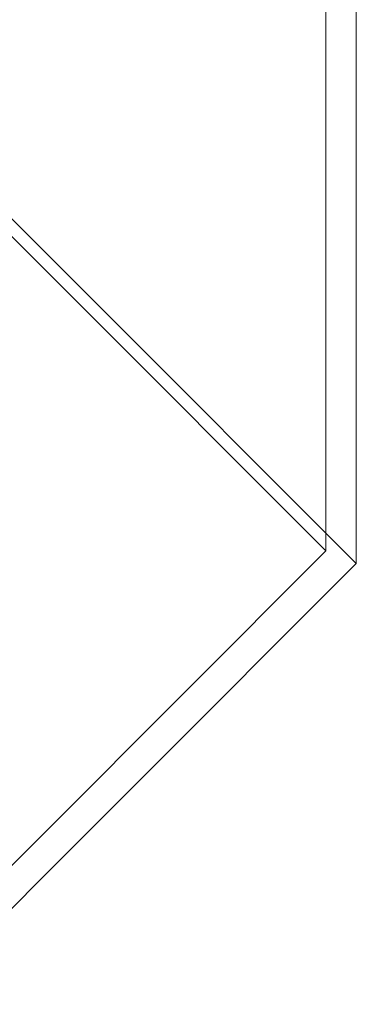
# Model space of a CAD drawing. Units: millimetres. Extents: x -45.7 to 45.7, y -45.7 to 45.7.
# Drawn here: x 25.3 to 45.7, y -45.7 to 14.1 of the extents above; entities that cross this region are included whole.
import ezdxf

# ---------------------------------------------------------------- set-up
doc = ezdxf.new("R2010")
doc.units = ezdxf.units.MM
doc.header["$LTSCALE"] = 2.54
doc.layers.add('化粧柱1B型02', color=7, linetype='Continuous')

# ---------------------------------------------------------------- blocks, each defined once
blk = doc.blocks.new('*U0')
at = {"layer": '化粧柱1B型02', "color": 37, "linetype": 'Continuous', "lineweight": 15}
for points in [[(-18.943, 45.732, 1330), (18.943, 45.732, 1330), (45.732, 18.943, 1330), (45.732, -18.943, 1330)], [(-18.943, 45.732, 1330), (45.732, -18.943, 1330), (18.943, -45.732, 1330), (-18.943, -45.732, 1330)], [(-18.943, 45.732, 1340), (-18.943, -45.732, 1340), (18.943, -45.732, 1340), (45.732, -18.943, 1340)], [(-18.943, 45.732, 1340), (45.732, -18.943, 1340), (45.732, 18.943, 1340), (18.943, 45.732, 1340)], [(-18.177, 43.884), (18.177, 43.884), (43.884, 18.177), (43.884, -18.177)], [(-18.177, 43.884), (43.884, -18.177), (18.177, -43.884), (-18.177, -43.884)], [(-18.177, 43.884, 1330), (-18.177, -43.884, 1330), (18.177, -43.884, 1330), (43.884, -18.177, 1330)], [(-18.177, 43.884, 1330), (43.884, -18.177, 1330), (43.884, 18.177, 1330), (18.177, 43.884, 1330)], [(45.732, -18.943, 1330), (45.732, 18.943, 1330), (45.732, 18.943, 1340), (45.732, -18.943, 1340)], [(43.884, -18.177), (43.884, 18.177), (43.884, 18.177, 1330), (43.884, -18.177, 1330)], [(18.177, -43.884), (43.884, -18.177), (43.884, -18.177, 1330), (18.177, -43.884, 1330)], [(18.943, -45.732, 1330), (45.732, -18.943, 1330), (45.732, -18.943, 1340), (18.943, -45.732, 1340)]]:
    blk.add_3dface(points, dxfattribs=at)

msp = doc.modelspace()

# ---------------------------------------------------------------- block references
at = {"layer": '化粧柱1B型02', "color": 7}
msp.add_blockref('*U0', (0, 0), dxfattribs=at)

doc.saveas('drawing.dxf')
